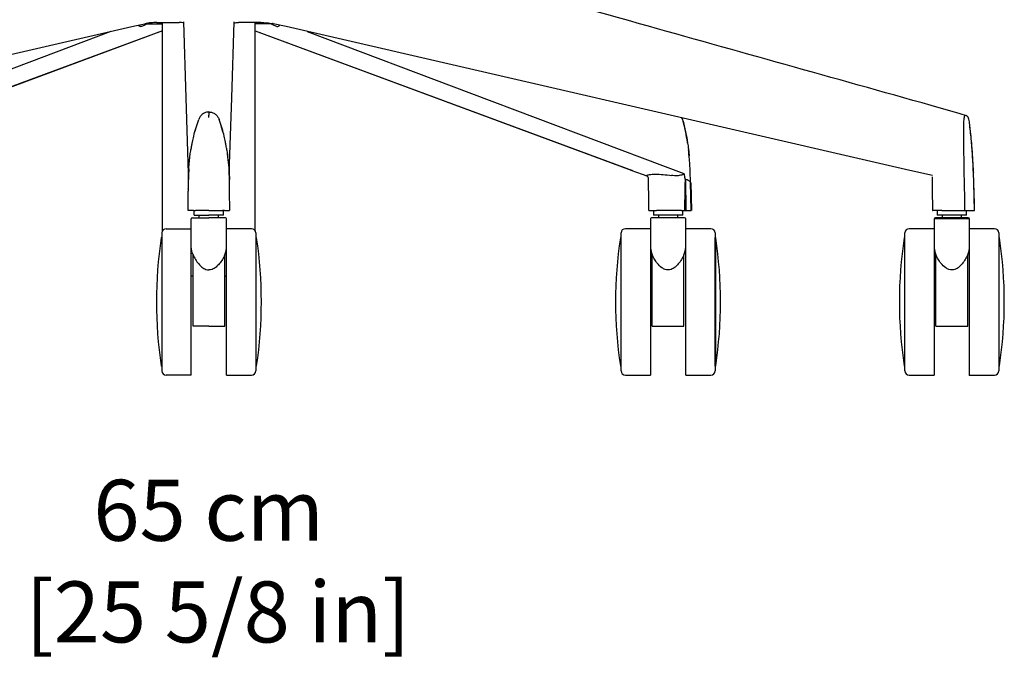
# Model space of a CAD drawing. Units: millimetres. Extents: x 0 to 3272, y 0 to 2287.
# Drawn here: x 578 to 981, y 1132 to 1393 of the extents above; entities that cross this region are included whole.
import ezdxf

# ---------------------------------------------------------------- set-up
doc = ezdxf.new("R2010")
doc.units = ezdxf.units.MM
doc.layers.add('OGGETTO', color=7, linetype='Continuous')
doc.layers.add('QUOTE', color=251, linetype='Continuous', lineweight=5)
doc.styles.add('ARIAL', font='Arial')

msp = doc.modelspace()

# ---------------------------------------------------------------- linework, layer by layer
at = {"layer": 'OGGETTO'}
for p, q in [((629.852, 1391.761), (636.322, 1391.761)), ((634.025, 1392.228), (637.104, 1392.228)), ((636.322, 1306.88), (636.322, 1392.228)), ((637.104, 1392.228), (638.764, 1392.228)), ((638.764, 1392.228), (640.211, 1392.228)), ((640.211, 1392.228), (643.179, 1392.228)), ((643.717, 1392.196), (643.179, 1392.228)), ((666.928, 1392.196), (667.466, 1392.228)), ((670.434, 1392.228), (667.466, 1392.228)), ((671.881, 1392.228), (670.434, 1392.228)), ((673.541, 1392.228), (671.881, 1392.228)), ((676.619, 1392.228), (673.541, 1392.228)), ((674.322, 1306.88), (674.322, 1392.228)), ((680.792, 1391.761), (674.322, 1391.761)), ((368.214, 1331.643), (623.708, 1390.599)), ((636.322, 1388.899), (481.866, 1331.643)), ((674.322, 1388.899), (828.778, 1331.643)), ((942.431, 1331.643), (686.937, 1390.599)), ((650.492, 1350.419), (651.16, 1352.554)), ((660.152, 1350.419), (659.485, 1352.554)), ((649.577, 1347.493), (650.492, 1350.419)), ((661.067, 1347.493), (660.152, 1350.419)), ((647.097, 1332.725), (647.528, 1336.98)), ((647.528, 1336.98), (647.689, 1338.564)), ((663.116, 1336.98), (662.956, 1338.564)), ((663.548, 1332.725), (663.116, 1336.98)), ((852.102, 1337.338), (851.984, 1338.262)), ((647.075, 1332.277), (647.097, 1332.725)), ((663.569, 1332.277), (663.548, 1332.725)), ((852.601, 1326.86), (852.455, 1331.203)), ((951.684, 1329.508), (942.431, 1331.643)), ((646.904, 1323.927), (646.938, 1327.91)), ((646.927, 1327.011), (646.935, 1328.289)), ((646.932, 1327.438), (646.933, 1328.052)), ((646.938, 1327.91), (646.933, 1328.052)), ((663.707, 1327.91), (663.711, 1328.052)), ((663.74, 1323.927), (663.707, 1327.91)), ((663.718, 1327.011), (663.709, 1328.289)), ((663.713, 1327.438), (663.711, 1328.052)), ((850.755, 1327.91), (850.38, 1328.052)), ((850.842, 1315.228), (850.755, 1327.91)), ((964.627, 1330.833), (964.709, 1326.51)), ((968.65, 1326.504), (968.502, 1330.819)), ((968.697, 1326.51), (968.548, 1330.856)), ((646.822, 1315.228), (646.877, 1323.079)), ((646.897, 1323.079), (646.904, 1323.927)), ((663.748, 1323.079), (663.74, 1323.927)), ((663.822, 1315.228), (663.768, 1323.079)), ((852.871, 1315.228), (852.614, 1326.843)), ((852.713, 1326.51), (852.976, 1315.228)), ((968.932, 1315.228), (968.65, 1326.504)), ((649.322, 1313.228), (649.322, 1315.278)), ((655.322, 1315.228), (649.786, 1315.228)), ((655.322, 1315.228), (660.858, 1315.228)), ((661.322, 1313.228), (661.322, 1315.278)), ((837.414, 1315.228), (837.414, 1313.228)), ((849.414, 1313.228), (849.414, 1315.228)), ((953.66, 1315.228), (953.66, 1313.228)), ((965.511, 1315.228), (968.932, 1315.228)), ((965.66, 1313.228), (965.66, 1315.228)), ((648.072, 1300.31), (648.072, 1311.728)), ((649.322, 1313.228), (655.322, 1313.228)), ((651.372, 1312.228), (651.372, 1313.228)), ((661.322, 1313.228), (655.322, 1313.228)), ((659.272, 1312.228), (659.272, 1313.228)), ((662.572, 1300.31), (662.572, 1311.728)), ((836.164, 1311.728), (836.164, 1300.31)), ((843.414, 1313.228), (837.414, 1313.228)), ((839.464, 1313.228), (839.464, 1312.228)), ((849.414, 1313.228), (843.414, 1313.228)), ((847.364, 1312.228), (847.364, 1313.228)), ((850.664, 1300.31), (850.664, 1311.728)), ((952.41, 1311.728), (952.41, 1300.31)), ((966.91, 1311.728), (952.41, 1311.728)), ((959.66, 1313.228), (953.66, 1313.228)), ((955.71, 1313.228), (955.71, 1312.228)), ((965.66, 1313.228), (959.66, 1313.228)), ((963.61, 1312.228), (963.61, 1313.228)), ((966.91, 1300.31), (966.91, 1311.728)), ((637.822, 1307.728), (648.072, 1307.728)), ((672.822, 1307.728), (662.572, 1307.728)), ((836.164, 1307.728), (825.914, 1307.728)), ((860.914, 1307.728), (850.664, 1307.728)), ((952.41, 1307.728), (942.16, 1307.728)), ((977.16, 1307.728), (966.91, 1307.728)), ((636.072, 1305.978), (636.072, 1249.478)), ((674.572, 1305.978), (674.572, 1249.478)), ((824.164, 1249.478), (824.164, 1305.978)), ((862.664, 1305.978), (862.664, 1249.478)), ((862.742, 1251.328), (862.742, 1304.128)), ((862.939, 1251.498), (862.939, 1303.958)), ((940.41, 1249.478), (940.41, 1305.978)), ((978.91, 1305.978), (978.91, 1249.478)), ((648.072, 1247.728), (648.072, 1300.31)), ((662.572, 1247.728), (662.572, 1300.31)), ((836.164, 1300.31), (836.164, 1247.728)), ((850.664, 1247.728), (850.664, 1300.31)), ((952.41, 1300.31), (952.41, 1247.728)), ((966.91, 1247.728), (966.91, 1300.31)), ((648.822, 1267.728), (648.822, 1297.036)), ((661.822, 1267.728), (661.822, 1297.036)), ((836.914, 1267.728), (836.914, 1297.036)), ((849.914, 1267.728), (849.914, 1297.036)), ((953.16, 1267.728), (953.16, 1297.036)), ((966.16, 1267.728), (966.16, 1297.036)), ((648.822, 1288.228), (648.072, 1288.228)), ((661.822, 1288.228), (662.572, 1288.228)), ((655.322, 1267.728), (648.822, 1267.728)), ((655.322, 1267.728), (661.822, 1267.728)), ((836.914, 1267.728), (849.914, 1267.728)), ((953.16, 1267.728), (966.16, 1267.728)), ((648.072, 1247.728), (637.822, 1247.728)), ((662.572, 1247.728), (672.822, 1247.728)), ((825.914, 1247.728), (836.164, 1247.728)), ((850.664, 1247.728), (860.914, 1247.728)), ((942.16, 1247.728), (952.41, 1247.728)), ((966.91, 1247.728), (977.16, 1247.728))]:
    msp.add_line(p, q, dxfattribs=at)
at = {"layer": 'OGGETTO', "flags": 128}
for points in [[(646.978, 1330.35), (646.002, 1361.35), (645.036, 1392.571)], [(663.666, 1330.35), (664.643, 1361.35), (665.609, 1392.571)], [(615.109, 1388.615), (547.776, 1363.186), (469.544, 1333.654)], [(636.322, 1388.815), (563.089, 1361.666), (482.369, 1331.745)], [(674.322, 1388.815), (747.555, 1361.666), (828.275, 1331.745)], [(695.535, 1388.615), (762.868, 1363.186), (841.101, 1333.654)], [(960.689, 1355.555), (956.333, 1356.777), (951.213, 1358.213)], [(960.564, 1355.574), (961.54, 1355.301), (962.939, 1354.908), (965.559, 1354.166)], [(828.222, 1331.765), (832.754, 1330.085), (834.681, 1329.371)], [(841.101, 1333.654), (845.483, 1332), (849.862, 1330.348)]]:
    msp.add_lwpolyline(points, dxfattribs=at)
at = {"layer": 'OGGETTO'}
for centre, radius, start, end in [((648.572, 1311.728), 0.5, 90, 180), ((662.072, 1311.728), 0.5, 0, 90), ((836.664, 1311.728), 0.5, 90, 180), ((850.164, 1311.728), 0.5, 0, 90), ((952.91, 1311.728), 0.5, 90, 180), ((966.41, 1311.728), 0.5, 0, 90), ((637.822, 1305.978), 1.75, 90, 180), ((672.822, 1305.978), 1.75, 0, 90), ((825.914, 1305.978), 1.75, 90, 180), ((860.914, 1305.978), 1.75, 0, 90), ((942.16, 1305.978), 1.75, 90, 180), ((977.16, 1305.978), 1.75, 0, 90), ((809.062, 1277.728), 175.24, 171.39161, 188.60839), ((635.994, 1303.928), 0.2, 90, 171.39161), ((674.65, 1303.928), 0.2, 8.60839, 90), ((501.582, 1277.728), 175.24, 351.39161, 8.60839), ((997.154, 1277.728), 175.24, 171.39161, 188.60839), ((824.085, 1303.928), 0.2, 90, 171.39161), ((862.742, 1303.928), 0.2, 8.60839, 90), ((689.674, 1277.728), 175.24, 351.39161, 8.60839), ((1113.4, 1277.728), 175.24, 171.39161, 188.60839), ((940.332, 1303.928), 0.2, 90, 171.39161), ((978.988, 1303.928), 0.2, 8.60839, 90), ((805.92, 1277.728), 175.24, 351.39161, 8.60839), ((635.994, 1251.528), 0.2, 188.60839, 270), ((674.65, 1251.528), 0.2, 270, 351.39161), ((824.085, 1251.528), 0.2, 188.60839, 270), ((862.742, 1251.528), 0.2, 270, 351.39161), ((940.332, 1251.528), 0.2, 188.60839, 270), ((978.988, 1251.528), 0.2, 270, 351.39161), ((637.822, 1249.478), 1.75, 180, 270), ((672.822, 1249.478), 1.75, 270, 0), ((825.914, 1249.478), 1.75, 180, 270), ((860.914, 1249.478), 1.75, 270, 0), ((942.16, 1249.478), 1.75, 180, 270), ((977.16, 1249.478), 1.75, 270, 0)]:
    msp.add_arc(centre, radius, start, end, dxfattribs=at)
for points, knots in [([(359.431, 1358.213), (399.283, 1369.394), (486.549, 1393.879), (573.816, 1418.415), (621.23, 1431.746)], [0, 0, 0, 0, 0.4566696, 1, 1, 1, 1]), ([(951.213, 1358.213), (911.361, 1369.394), (824.095, 1393.879), (736.829, 1418.415), (689.414, 1431.746)], [0, 0, 0, 0, 0.4566696, 1, 1, 1, 1]), ([(623.708, 1390.599), (624.58, 1390.798), (626.321, 1391.194), (628.129, 1391.573), (629.031, 1391.761)], [0, 0, 0, 0, 0.5011366, 1, 1, 1, 1]), ([(627.481, 1390.589), (627.982, 1390.79), (628.979, 1391.189), (629.562, 1391.571), (629.852, 1391.761)], [0, 0, 0, 0, 0.5015039, 1, 1, 1, 1]), ([(629.022, 1391.885), (629.027, 1391.883), (629.158, 1391.818), (629.442, 1391.762), (629.716, 1391.762), (629.852, 1391.761)], [0, 0, 0, 0, 0.0183306, 0.5091654, 1, 1, 1, 1]), ([(634.025, 1392.228), (633.219, 1392.217), (631.619, 1392.194), (629.889, 1391.905), (629.031, 1391.761)], [0, 0, 0, 0, 0.50360338, 1, 1, 1, 1]), ([(645.093, 1391.976), (644.953, 1392.038), (644.667, 1392.163), (643.989, 1392.202), (643.642, 1392.223)], [0, 0, 0, 0, 0.4888955, 1, 1, 1, 1]), ([(665.551, 1391.976), (665.691, 1392.038), (665.977, 1392.163), (666.656, 1392.202), (667.002, 1392.223)], [0, 0, 0, 0, 0.4888955, 1, 1, 1, 1]), ([(676.619, 1392.228), (677.425, 1392.217), (679.026, 1392.194), (680.755, 1391.905), (681.614, 1391.761)], [0, 0, 0, 0, 0.50360338, 1, 1, 1, 1]), ([(681.622, 1391.885), (681.618, 1391.883), (681.487, 1391.818), (681.202, 1391.762), (680.929, 1391.762), (680.792, 1391.761)], [0, 0, 0, 0, 0.0183306, 0.5091654, 1, 1, 1, 1]), ([(683.163, 1390.589), (682.663, 1390.79), (681.666, 1391.189), (681.083, 1391.571), (680.792, 1391.761)], [0, 0, 0, 0, 0.5015039, 1, 1, 1, 1]), ([(686.937, 1390.599), (686.064, 1390.798), (684.323, 1391.194), (682.516, 1391.573), (681.614, 1391.761)], [0, 0, 0, 0, 0.5011366, 1, 1, 1, 1]), ([(627.481, 1390.589), (627.26, 1390.616), (626.819, 1390.67), (626.439, 1391.003), (626.249, 1391.17)], [0, 0, 0, 0, 0.5016161, 1, 1, 1, 1]), ([(683.163, 1390.589), (683.385, 1390.616), (683.826, 1390.67), (684.206, 1391.003), (684.395, 1391.17)], [0, 0, 0, 0, 0.5016161, 1, 1, 1, 1]), ([(655.29, 1355.574), (654.845, 1355.53), (653.936, 1355.441), (652.717, 1354.777), (651.719, 1353.804), (651.347, 1352.97), (651.161, 1352.553)], [0, 0, 0, 0, 0.2449855, 0.4997803, 0.7496851, 1, 1, 1, 1]), ([(655.29, 1355.574), (655.301, 1355.352), (655.324, 1354.908), (655.323, 1354.464), (655.322, 1354.242)], [0, 0, 0, 0, 0.5000098, 1, 1, 1, 1]), ([(655.355, 1355.574), (655.343, 1355.352), (655.321, 1354.908), (655.322, 1354.464), (655.322, 1354.242)], [0, 0, 0, 0, 0.5000098, 1, 1, 1, 1]), ([(655.355, 1355.574), (655.8, 1355.53), (656.708, 1355.441), (657.927, 1354.777), (658.925, 1353.804), (659.297, 1352.97), (659.484, 1352.553)], [0, 0, 0, 0, 0.2449855, 0.4997803, 0.7496851, 1, 1, 1, 1]), ([(655.322, 1353.325), (655.322, 1353.429), (655.322, 1353.639), (655.322, 1353.913), (655.322, 1354.133), (655.322, 1354.206), (655.322, 1354.242)], [0, 0, 0, 0, 0.2499986, 0.5000012, 0.7500031, 1, 1, 1, 1]), ([(655.323, 1353.325), (655.323, 1353.429), (655.323, 1353.639), (655.323, 1353.913), (655.323, 1354.133), (655.322, 1354.206), (655.322, 1354.242)], [0, 0, 0, 0, 0.2499986, 0.5000012, 0.7500031, 1, 1, 1, 1]), ([(848.858, 1353.235), (849.048, 1352.941), (849.446, 1352.326), (849.639, 1351.583), (849.739, 1351.196)], [0, 0, 0, 0, 0.4786848, 1, 1, 1, 1]), ([(849.776, 1351.175), (849.672, 1351.558), (849.516, 1352.129), (849.205, 1352.809), (848.996, 1353.095), (848.901, 1353.225)], [0, 0, 0, 0, 0.5238469, 0.7822122, 1, 1, 1, 1]), ([(965.314, 1354.242), (965.182, 1354.205), (964.987, 1354.149), (964.779, 1353.744), (964.61, 1353.217), (964.498, 1352.347), (964.482, 1351.578), (964.474, 1351.196)], [0, 0, 0, 0, 0.2629908, 0.3895128, 0.5133794, 0.7584694, 1, 1, 1, 1]), ([(966.925, 1351.061), (966.823, 1351.779), (966.678, 1352.797), (966.133, 1353.811), (965.747, 1354.05), (965.559, 1354.166)], [0, 0, 0, 0, 0.5500576, 0.7812556, 1, 1, 1, 1]), ([(647.466, 1336.987), (647.511, 1337.362), (647.633, 1338.376), (647.93, 1339.982), (648.269, 1341.71), (648.624, 1343.569), (649.132, 1345.893), (649.741, 1348.296), (650.265, 1349.876), (650.45, 1350.432)], [0, 0, 0, 0, 0.086144, 0.2327821, 0.3577958, 0.4650295, 0.6391337, 0.8730081, 1, 1, 1, 1]), ([(663.178, 1336.987), (663.133, 1337.362), (663.012, 1338.376), (662.714, 1339.982), (662.376, 1341.71), (662.02, 1343.569), (661.512, 1345.893), (660.904, 1348.296), (660.379, 1349.876), (660.195, 1350.432)], [0, 0, 0, 0, 0.086144, 0.2327821, 0.3577958, 0.4650295, 0.6391337, 0.8730081, 1, 1, 1, 1]), ([(849.739, 1351.196), (850.13, 1349.519), (850.859, 1346.392), (851.493, 1342.641), (851.796, 1339.906), (851.994, 1338.505), (852.065, 1337.677), (852.078, 1337.524)], [0, 0, 0, 0, 0.3726887, 0.694781, 0.8207192, 0.9666951, 1, 1, 1, 1]), ([(849.739, 1351.196), (849.762, 1351.189), (849.793, 1351.181), (849.765, 1351.158), (849.757, 1351.151)], [0, 0, 0, 0, 0.7267386, 1, 1, 1, 1]), ([(851.4, 1342.853), (851.38, 1343.008), (851.029, 1345.812), (850.38, 1348.559), (849.767, 1351.153)], [0, 0, 0, 0, 0.0553793, 1, 1, 1, 1]), ([(964.474, 1351.196), (964.461, 1349.518), (964.436, 1346.392), (964.459, 1341.968), (964.498, 1338.213), (964.544, 1335.139), (964.587, 1332.755), (964.615, 1331.396), (964.627, 1330.833)], [0, 0, 0, 0, 0.2515149, 0.4688015, 0.6522864, 0.8019971, 0.9179052, 1, 1, 1, 1]), ([(966.883, 1350.983), (966.907, 1351.009), (966.943, 1351.048), (966.912, 1351.08), (966.902, 1351.09)], [0, 0, 0, 0, 0.66173325, 1, 1, 1, 1]), ([(968.502, 1330.819), (968.394, 1333.138), (968.184, 1337.677), (967.657, 1344.433), (967.142, 1348.788), (966.883, 1350.983)], [0, 0, 0, 0, 0.341255, 0.668065, 1, 1, 1, 1]), ([(968.55, 1330.778), (968.504, 1331.869), (968.42, 1333.839), (968.273, 1336.468), (968.143, 1338.488), (967.999, 1340.503), (967.789, 1343.097), (967.437, 1346.813), (967.092, 1349.622), (966.897, 1351.212)], [0, 0, 0, 0, 0.1584557, 0.28593914, 0.38243327, 0.45292221, 0.58012513, 0.76239478, 1, 1, 1, 1]), ([(852.493, 1331.136), (852.444, 1332.103), (852.346, 1334.071), (852.122, 1336.882), (851.936, 1338.901), (851.824, 1339.85), (851.807, 1340.001)], [0, 0, 0, 0, 0.31916861, 0.64967604, 0.9443079, 1, 1, 1, 1]), ([(647.076, 1332.277), (647.059, 1331.913), (647.027, 1331.183), (646.975, 1329.728), (646.953, 1328.637), (646.938, 1327.91)], [0, 0, 0, 0, 0.2506348, 0.5012697, 1, 1, 1, 1]), ([(663.569, 1332.277), (663.585, 1331.913), (663.618, 1331.183), (663.67, 1329.728), (663.692, 1328.637), (663.707, 1327.91)], [0, 0, 0, 0, 0.2506348, 0.5012697, 1, 1, 1, 1]), ([(828.279, 1331.754), (828.339, 1331.727), (828.496, 1331.656), (828.671, 1331.648), (828.778, 1331.643)], [0, 0, 0, 0, 0.38641135, 1, 1, 1, 1]), ([(646.882, 1323.895), (646.892, 1324.698), (646.905, 1325.77), (646.921, 1326.898), (646.926, 1327.253), (646.928, 1327.381), (646.929, 1327.426), (646.929, 1327.437), (646.929, 1327.438)], [0, 0, 0, 0, 0.6383765, 0.8528122, 0.8946211, 0.9355236, 0.9944199, 1, 1, 1, 1]), ([(646.933, 1328.052), (646.933, 1328.054), (646.933, 1328.059), (646.933, 1328.084), (646.935, 1328.293), (646.945, 1328.892), (646.957, 1329.448), (646.965, 1329.788)], [0, 0, 0, 0, 0.0107356, 0.02384, 0.0594296, 0.4234446, 1, 1, 1, 1]), ([(646.965, 1329.788), (646.966, 1329.821), (646.968, 1329.886), (646.97, 1329.981), (646.972, 1330.074), (646.974, 1330.139), (646.974, 1330.172)], [0, 0, 0, 0, 0.2449742, 0.4898911, 0.7449354, 1, 1, 1, 1]), ([(646.978, 1330.35), (646.978, 1330.321), (646.977, 1330.267), (646.975, 1330.202), (646.974, 1330.172)], [0, 0, 0, 0, 0.5428021, 1, 1, 1, 1]), ([(663.666, 1330.35), (663.667, 1330.321), (663.668, 1330.267), (663.669, 1330.202), (663.67, 1330.172)], [0, 0, 0, 0, 0.5428021, 1, 1, 1, 1]), ([(663.679, 1329.788), (663.679, 1329.821), (663.677, 1329.886), (663.675, 1329.981), (663.673, 1330.074), (663.671, 1330.139), (663.67, 1330.172)], [0, 0, 0, 0, 0.2449742, 0.4898911, 0.7449354, 1, 1, 1, 1]), ([(663.711, 1328.052), (663.711, 1328.054), (663.711, 1328.059), (663.711, 1328.084), (663.709, 1328.293), (663.7, 1328.892), (663.687, 1329.448), (663.679, 1329.788)], [0, 0, 0, 0, 0.0107356, 0.02384, 0.0594296, 0.4234446, 1, 1, 1, 1]), ([(663.762, 1323.895), (663.753, 1324.698), (663.74, 1325.77), (663.723, 1326.898), (663.719, 1327.253), (663.717, 1327.381), (663.716, 1327.426), (663.716, 1327.437), (663.716, 1327.438)], [0, 0, 0, 0, 0.6383765, 0.8528122, 0.8946211, 0.9355236, 0.9944199, 1, 1, 1, 1]), ([(834.539, 1329.508), (834.872, 1329.667), (835.539, 1329.986), (837.328, 1330.037), (838.222, 1330.062)], [0, 0, 0, 0, 0.5000388, 1, 1, 1, 1]), ([(834.602, 1329.399), (834.696, 1329.355), (834.864, 1329.277), (835.054, 1329.078), (835.209, 1328.82), (835.232, 1328.616), (835.247, 1328.491)], [0, 0, 0, 0, 0.2568183, 0.4580263, 0.6652005, 1, 1, 1, 1]), ([(835.253, 1328.529), (835.281, 1326.556), (835.342, 1322.123), (835.409, 1317.689), (835.446, 1315.228)], [0, 0, 0, 0, 0.44493643, 1, 1, 1, 1]), ([(838.222, 1330.062), (839.253, 1330.037), (841.314, 1329.986), (843.683, 1329.667), (844.867, 1329.508)], [0, 0, 0, 0, 0.5000245, 1, 1, 1, 1]), ([(848.892, 1329.688), (848.305, 1329.568), (847.112, 1329.324), (845.623, 1329.446), (844.867, 1329.508)], [0, 0, 0, 0, 0.4921912, 1, 1, 1, 1]), ([(849.862, 1330.348), (849.866, 1330.33), (849.873, 1330.294), (849.874, 1330.238), (849.866, 1330.184), (849.843, 1330.12), (849.801, 1330.057), (849.682, 1329.942), (849.382, 1329.799), (849.089, 1329.733), (848.892, 1329.688)], [0, 0, 0, 0, 0.0336981, 0.0666848, 0.0987919, 0.1301769, 0.1920167, 0.2538253, 0.5005139, 1, 1, 1, 1]), ([(849.862, 1330.348), (849.877, 1330.319), (849.905, 1330.266), (849.922, 1330.202), (849.93, 1330.172)], [0, 0, 0, 0, 0.5455597, 1, 1, 1, 1]), ([(849.93, 1330.172), (849.938, 1330.14), (849.954, 1330.077), (849.982, 1329.984), (850.008, 1329.887), (850.02, 1329.819), (850.026, 1329.785)], [0, 0, 0, 0, 0.2463933, 0.4925999, 0.7453509, 1, 1, 1, 1]), ([(850.026, 1329.785), (850.081, 1329.443), (850.161, 1328.951), (850.263, 1328.399), (850.318, 1328.167), (850.352, 1328.084), (850.369, 1328.059), (850.377, 1328.054), (850.38, 1328.052)], [0, 0, 0, 0, 0.5746592, 0.8248079, 0.9406412, 0.9763286, 0.9893766, 1, 1, 1, 1]), ([(850.38, 1328.052), (850.334, 1325.921), (850.241, 1321.647), (850.178, 1317.371), (850.146, 1315.228)], [0, 0, 0, 0, 0.4988012, 1, 1, 1, 1]), ([(852.713, 1326.51), (852.65, 1326.725), (852.525, 1327.153), (851.345, 1327.658), (850.755, 1327.91)], [0, 0, 0, 0, 0.4999867, 1, 1, 1, 1]), ([(951.595, 1328.982), (951.611, 1326.981), (951.649, 1322.396), (951.689, 1317.812), (951.711, 1315.228)], [0, 0, 0, 0, 0.4364983, 1, 1, 1, 1]), ([(968.543, 1330.828), (968.547, 1330.827), (968.555, 1330.825), (968.522, 1330.821), (968.502, 1330.819)], [0, 0, 0, 0, 0.4080093, 1, 1, 1, 1]), ([(964.709, 1326.51), (964.744, 1324.628), (964.815, 1320.867), (964.881, 1317.106), (964.914, 1315.228)], [0, 0, 0, 0, 0.5007273, 1, 1, 1, 1]), ([(968.691, 1326.51), (968.695, 1326.509), (968.704, 1326.508), (968.67, 1326.506), (968.65, 1326.504)], [0, 0, 0, 0, 0.4022658, 1, 1, 1, 1]), ([(968.98, 1315.178), (968.943, 1317.075), (968.868, 1320.876), (968.753, 1324.675), (968.695, 1326.578)], [0, 0, 0, 0, 0.49922703, 1, 1, 1, 1]), ([(649.007, 1315.228), (648.614, 1315.228), (647.582, 1315.228), (646.885, 1315.228), (646.858, 1315.228), (646.85, 1315.228)], [0, 0, 0, 0, 0.3061958, 0.8043971, 1, 1, 1, 1]), ([(649.007, 1315.228), (649.061, 1315.228), (649.192, 1315.228), (649.464, 1315.228), (649.681, 1315.228), (649.786, 1315.228)], [0, 0, 0, 0, 0.2691547, 0.6461205, 1, 1, 1, 1]), ([(661.638, 1315.228), (661.583, 1315.228), (661.452, 1315.228), (661.181, 1315.228), (660.963, 1315.228), (660.858, 1315.228)], [0, 0, 0, 0, 0.2691547, 0.6461205, 1, 1, 1, 1]), ([(661.638, 1315.228), (662.031, 1315.228), (663.062, 1315.228), (663.76, 1315.228), (663.787, 1315.228), (663.795, 1315.228)], [0, 0, 0, 0, 0.3061958, 0.8043971, 1, 1, 1, 1]), ([(835.538, 1315.228), (835.751, 1315.228), (836.176, 1315.228), (837.52, 1315.228), (838.482, 1315.228), (838.741, 1315.228)], [0, 0, 0, 0, 0.4224186, 0.8450855, 1, 1, 1, 1]), ([(844.812, 1315.228), (843.91, 1315.228), (842.105, 1315.228), (840.034, 1315.228), (839.014, 1315.228), (838.741, 1315.228)], [0, 0, 0, 0, 0.4224186, 0.8450854, 1, 1, 1, 1]), ([(848.854, 1315.228), (847.938, 1315.228), (846.663, 1315.228), (845.218, 1315.228), (844.812, 1315.228)], [0, 0, 0, 0, 0.7183847, 1, 1, 1, 1]), ([(848.854, 1315.228), (848.973, 1315.228), (849.21, 1315.228), (849.649, 1315.228), (849.95, 1315.228), (850.146, 1315.228)], [0, 0, 0, 0, 0.2594002, 0.5188001, 1, 1, 1, 1]), ([(850.146, 1315.228), (850.208, 1315.228), (850.332, 1315.228), (850.568, 1315.228), (850.733, 1315.228), (850.842, 1315.228)], [0, 0, 0, 0, 0.254752, 0.509504, 1, 1, 1, 1]), ([(850.842, 1315.228), (851.238, 1315.228), (852.237, 1315.228), (852.609, 1315.228), (852.833, 1315.228)], [0, 0, 0, 0, 0.3966422, 1, 1, 1, 1]), ([(952.649, 1315.228), (952.26, 1315.228), (951.71, 1315.228), (951.797, 1315.228), (951.822, 1315.228)], [0, 0, 0, 0, 0.7065531, 1, 1, 1, 1]), ([(955.523, 1315.228), (954.717, 1315.228), (953.594, 1315.228), (952.857, 1315.228), (952.649, 1315.228)], [0, 0, 0, 0, 0.7183847, 1, 1, 1, 1]), ([(955.523, 1315.228), (955.643, 1315.228), (955.883, 1315.228), (956.362, 1315.228), (956.734, 1315.228), (956.976, 1315.228)], [0, 0, 0, 0, 0.25940019, 0.5188001, 1, 1, 1, 1]), ([(956.976, 1315.228), (957.056, 1315.228), (957.217, 1315.228), (957.536, 1315.228), (957.78, 1315.228), (957.94, 1315.228)], [0, 0, 0, 0, 0.254752, 0.509504, 1, 1, 1, 1]), ([(957.94, 1315.228), (958.587, 1315.228), (960.299, 1315.228), (962.744, 1315.228), (964.358, 1315.228), (964.914, 1315.228)], [0, 0, 0, 0, 0.2852237, 0.7540367, 1, 1, 1, 1]), ([(964.914, 1315.228), (964.987, 1315.228), (965.161, 1315.228), (965.382, 1315.228), (965.469, 1315.228), (965.511, 1315.228)], [0, 0, 0, 0, 0.2691558, 0.6461222, 1, 1, 1, 1]), ([(648.596, 1312.228), (648.601, 1312.228), (648.613, 1312.228), (648.953, 1312.228), (649.562, 1312.228), (650.685, 1312.228), (652.209, 1312.228), (653.937, 1312.228), (654.857, 1312.228), (655.322, 1312.228)], [0, 0, 0, 0, 0.04760569, 0.11269428, 0.17870849, 0.24425664, 0.36965615, 0.43414188, 0.49999999, 0.49999999, 0.49999999, 0.49999999]), ([(662.048, 1312.228), (662.043, 1312.228), (662.032, 1312.228), (661.692, 1312.228), (661.082, 1312.228), (659.959, 1312.228), (658.436, 1312.228), (656.708, 1312.228), (655.787, 1312.228), (655.322, 1312.228)], [0, 0, 0, 0, 0.04760569, 0.11269428, 0.17870849, 0.24425664, 0.36965615, 0.43414188, 0.49999999, 0.49999999, 0.49999999, 0.49999999]), ([(850.139, 1312.228), (850.134, 1312.228), (850.123, 1312.228), (849.783, 1312.228), (849.173, 1312.228), (848.051, 1312.228), (846.527, 1312.228), (844.799, 1312.228), (843.414, 1312.228), (842.028, 1312.228), (840.3, 1312.228), (838.776, 1312.228), (837.654, 1312.228), (837.044, 1312.228), (836.704, 1312.228), (836.693, 1312.228), (836.688, 1312.228)], [0, 0, 0, 0, 0.04760569, 0.11269428, 0.17870849, 0.24425664, 0.36965615, 0.43414188, 0.5, 0.56585812, 0.63034385, 0.75574336, 0.82129151, 0.88730572, 0.95239431, 1, 1, 1, 1]), ([(966.386, 1312.228), (966.381, 1312.228), (966.37, 1312.228), (966.03, 1312.228), (965.42, 1312.228), (964.298, 1312.228), (962.774, 1312.228), (961.046, 1312.228), (959.66, 1312.228), (958.275, 1312.228), (956.547, 1312.228), (955.023, 1312.228), (953.9, 1312.228), (953.291, 1312.228), (952.951, 1312.228), (952.939, 1312.228), (952.934, 1312.228)], [0, 0, 0, 0, 0.0476057, 0.1126943, 0.1787085, 0.2442566, 0.3696561, 0.4341419, 0.5, 0.5658581, 0.6303439, 0.7557434, 0.8212915, 0.8873057, 0.9523943, 1, 1, 1, 1]), ([(648.822, 1297.036), (648.612, 1297.594), (648.186, 1298.726), (648.11, 1299.777), (648.072, 1300.31)], [0, 0, 0, 0, 0.4930072, 1, 1, 1, 1]), ([(661.822, 1297.036), (662.032, 1297.594), (662.459, 1298.726), (662.534, 1299.777), (662.572, 1300.31)], [0, 0, 0, 0, 0.4930072, 1, 1, 1, 1]), ([(836.164, 1300.31), (836.253, 1299.473), (836.366, 1298.409), (836.817, 1297.278), (836.914, 1297.036)], [0, 0, 0, 0, 0.7863353, 1, 1, 1, 1]), ([(849.914, 1297.036), (850.124, 1297.594), (850.55, 1298.726), (850.625, 1299.777), (850.664, 1300.31)], [0, 0, 0, 0, 0.4930072, 1, 1, 1, 1]), ([(952.41, 1300.31), (952.499, 1299.473), (952.613, 1298.409), (953.064, 1297.278), (953.16, 1297.036)], [0, 0, 0, 0, 0.7863353, 1, 1, 1, 1]), ([(966.16, 1297.036), (966.371, 1297.594), (966.797, 1298.726), (966.872, 1299.777), (966.91, 1300.31)], [0, 0, 0, 0, 0.4930072, 1, 1, 1, 1]), ([(648.822, 1297.036), (649.12, 1296.396), (649.714, 1295.117), (650.957, 1293.387), (652.363, 1291.945), (653.802, 1291.019), (654.89, 1290.805), (655.322, 1290.805)], [0, 0, 0, 0, 0.12525866, 0.2503794, 0.34371741, 0.43788612, 0.49999605, 0.49999605, 0.49999605, 0.49999605]), ([(661.822, 1297.036), (661.525, 1296.396), (660.931, 1295.117), (659.688, 1293.387), (658.282, 1291.945), (656.843, 1291.019), (655.755, 1290.805), (655.322, 1290.805)], [0, 0, 0, 0, 0.12525866, 0.2503794, 0.34371741, 0.43788612, 0.49999605, 0.49999605, 0.49999605, 0.49999605]), ([(849.914, 1297.036), (849.616, 1296.396), (849.022, 1295.117), (847.779, 1293.387), (846.373, 1291.945), (844.934, 1291.019), (843.447, 1290.727), (842.095, 1290.97), (840.508, 1291.857), (839.038, 1293.385), (837.745, 1295.237), (837.191, 1296.436), (836.914, 1297.036)], [0, 0, 0, 0, 0.12525866, 0.2503794, 0.34371741, 0.43788612, 0.49999606, 0.55726484, 0.63207835, 0.76513218, 0.88252269, 1, 1, 1, 1]), ([(966.16, 1297.036), (965.863, 1296.396), (965.269, 1295.117), (964.026, 1293.387), (962.62, 1291.945), (961.181, 1291.019), (959.694, 1290.727), (958.342, 1290.97), (956.754, 1291.857), (955.284, 1293.385), (953.992, 1295.237), (953.438, 1296.436), (953.16, 1297.036)], [0, 0, 0, 0, 0.1252587, 0.2503794, 0.3437174, 0.4378861, 0.4999961, 0.5572648, 0.6320784, 0.7651322, 0.8825227, 1, 1, 1, 1])]:
    msp.add_open_spline(points, degree=3, knots=knots, dxfattribs=at)
for points in [[(655.322, 1355.571), (655.311, 1355.572), (655.301, 1355.573), (655.29, 1355.574)], [(655.322, 1355.571), (655.333, 1355.572), (655.344, 1355.573), (655.355, 1355.574)]]:
    msp.add_open_spline(points, degree=3, dxfattribs=at)
msp.add_point((966.91, 1247.728), dxfattribs=at)

# ---------------------------------------------------------------- texts
at = {"layer": 'QUOTE', "insert": (655.197, 1204.774), "char_height": 25, "attachment_point": 2, "style": 'ARIAL'}
msp.add_mtext('\\A1;65 cm\\P [25 5/8 in]', dxfattribs=at)

doc.saveas('drawing.dxf')
